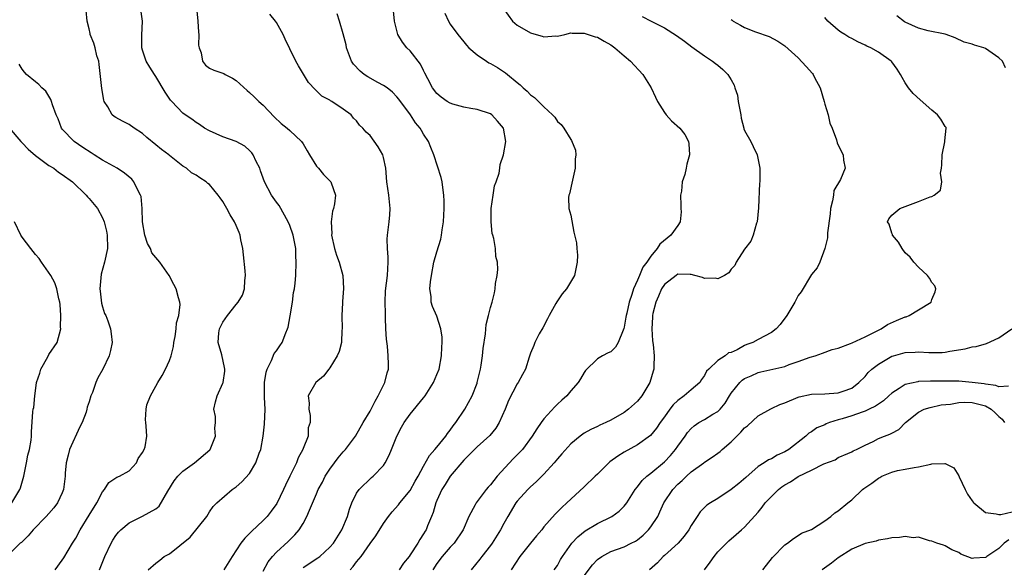
# Model space of a CAD drawing. Units: inches. Extents: x 2499000 to 2502000, y 1473000 to 1476000.
# Drawn here: x 2500019 to 2500166, y 1473277 to 1473359 of the extents above; entities that cross this region are included whole.
import ezdxf

# ---------------------------------------------------------------- set-up
doc = ezdxf.new("R2010")
doc.units = ezdxf.units.IN
doc.header["$MEASUREMENT"] = 0
doc.layers.add('LD24991473_2ft', color=179, linetype='Continuous')

msp = doc.modelspace()

# ---------------------------------------------------------------- linework, layer by layer
at = {"layer": 'LD24991473_2ft'}
for points, elevation in [([(2500037.85, 1473277), (2500039, 1473278.03), (2500039.56, 1473278.44), (2500040.23, 1473279), (2500041, 1473279.42), (2500044.09, 1473281.91), (2500046.62, 1473285), (2500047, 1473285.66), (2500047.53, 1473286.47), (2500048.11, 1473287), (2500050.39, 1473289), (2500051, 1473289.41), (2500051.85, 1473290.15), (2500053, 1473291.43), (2500053.94, 1473293), (2500054.43, 1473294.43), (2500054.66, 1473295), (2500055.03, 1473297), (2500055.23, 1473298.77), (2500055.31, 1473301), (2500055.23, 1473302.77), (2500055.21, 1473303), (2500055.2, 1473305), (2500055.46, 1473306.54), (2500055.6, 1473307), (2500056.28, 1473308.28), (2500056.68, 1473309.32), (2500057, 1473309.72), (2500057.51, 1473310.49), (2500057.88, 1473311), (2500058.42, 1473312.42), (2500058.66, 1473313), (2500058.74, 1473313.26), (2500059.06, 1473314.94), (2500059.4, 1473317), (2500059.58, 1473318.42), (2500059.7, 1473319), (2500059.82, 1473319.82), (2500059.92, 1473321), (2500059.98, 1473323), (2500059.92, 1473323.92), (2500059.89, 1473325), (2500059.51, 1473327), (2500059, 1473328.46), (2500058.78, 1473329), (2500057.42, 1473331.42), (2500057, 1473331.92), (2500056.27, 1473333), (2500055.2, 1473335), (2500055, 1473335.53), (2500054.64, 1473336.64), (2500054.51, 1473337), (2500053.98, 1473338.02), (2500053.54, 1473339), (2500053.32, 1473339.32), (2500053, 1473339.66), (2500052.3, 1473340.3), (2500050.99, 1473340.99), (2500049, 1473341.69), (2500047, 1473342.59), (2500046.23, 1473343), (2500045.52, 1473343.52), (2500045, 1473343.86), (2500044.36, 1473344.36), (2500043.36, 1473345), (2500043, 1473345.25), (2500041.37, 1473347), (2500041.18, 1473347.18), (2500040.39, 1473348.39), (2500039, 1473350.7), (2500038.79, 1473351), (2500038.09, 1473352.09), (2500037.54, 1473353), (2500037, 1473354.66), (2500036.91, 1473355), (2500036.89, 1473356.89), (2500036.97, 1473359), (2500036.72, 1473360.72)], 7908), ([(2500045.07, 1473361), (2500045.28, 1473359), (2500045.35, 1473357.35), (2500045.39, 1473357), (2500045.38, 1473355.38), (2500045.47, 1473355), (2500045.74, 1473354.26), (2500045.94, 1473353), (2500046.4, 1473352.4), (2500047, 1473351.98), (2500047.66, 1473351.66), (2500049, 1473351.22), (2500049.14, 1473351.14), (2500049.35, 1473351), (2500050.46, 1473350.46), (2500051, 1473350.11), (2500052.62, 1473348.62), (2500053, 1473348.33), (2500053.7, 1473347.7), (2500054.38, 1473347), (2500055, 1473346.45), (2500056.68, 1473344.68), (2500057.71, 1473343.71), (2500058.6, 1473343), (2500059, 1473342.64), (2500060.75, 1473341), (2500061, 1473340.66), (2500061.6, 1473339.6), (2500061.93, 1473339), (2500063, 1473337.31), (2500063.28, 1473337), (2500064.05, 1473336.05), (2500065.15, 1473335), (2500065.19, 1473334.81), (2500065.82, 1473333), (2500065.67, 1473331.67), (2500065.52, 1473331), (2500065.39, 1473330.61), (2500065.2, 1473329), (2500065.27, 1473327.28), (2500065.25, 1473327), (2500065.7, 1473325), (2500066, 1473324), (2500066.4, 1473323), (2500066.93, 1473321), (2500067.03, 1473319.03), (2500066.9, 1473317.1), (2500066.88, 1473316.88), (2500066.78, 1473315), (2500066.83, 1473313), (2500066.8, 1473312.8), (2500066.71, 1473311), (2500066.38, 1473309.62), (2500066.08, 1473309), (2500065, 1473307.21), (2500064.82, 1473307), (2500064.05, 1473305.95), (2500062.91, 1473305), (2500061.75, 1473303), (2500061.89, 1473301.89), (2500061.84, 1473301), (2500062.07, 1473300.07), (2500062.07, 1473299), (2500061.77, 1473298.23), (2500061.73, 1473297), (2500061, 1473295.13), (2500060.96, 1473295), (2500060.26, 1473293.74), (2500060, 1473293), (2500059, 1473291), (2500058.35, 1473289.65), (2500058.08, 1473289), (2500057.07, 1473286.93), (2500056.24, 1473285.76), (2500055.62, 1473285), (2500055, 1473284.36), (2500053.27, 1473282.73), (2500053, 1473282.44), (2500052.28, 1473281.72), (2500051.71, 1473281), (2500050.4, 1473279), (2500049.16, 1473277)], 7910), ([(2500091, 1473360.78), (2500092.28, 1473359), (2500093, 1473358.4), (2500095, 1473357.25), (2500095.83, 1473357), (2500096.75, 1473356.75), (2500097, 1473356.66), (2500098.78, 1473356.78), (2500099, 1473356.76), (2500100.11, 1473357), (2500101, 1473357.22), (2500101.2, 1473357.2), (2500103, 1473357.21), (2500104.66, 1473356.66), (2500105, 1473356.59), (2500105.99, 1473355.99), (2500107, 1473355.45), (2500107.6, 1473355), (2500109, 1473353.78), (2500109.95, 1473353), (2500111.8, 1473351), (2500113.01, 1473349), (2500113.65, 1473347.64), (2500113.99, 1473347), (2500115, 1473345.33), (2500115.26, 1473345), (2500116.07, 1473344.07), (2500117.31, 1473343), (2500118.06, 1473342.06), (2500118.62, 1473341), (2500118.67, 1473340.67), (2500118.75, 1473339), (2500118.36, 1473337.64), (2500118.26, 1473337), (2500118.08, 1473336.08), (2500117.68, 1473335), (2500117.58, 1473333.58), (2500117.42, 1473333), (2500117.47, 1473331.47), (2500117.46, 1473331), (2500117.51, 1473330.49), (2500117.36, 1473329), (2500117, 1473328.46), (2500115.98, 1473327), (2500115.42, 1473326.58), (2500114.33, 1473325.67), (2500113.92, 1473325), (2500113, 1473323.86), (2500112.39, 1473323), (2500111.78, 1473322.22), (2500111.3, 1473321), (2500111, 1473320.31), (2500110.37, 1473319), (2500110.15, 1473318.15), (2500109.72, 1473317), (2500109.38, 1473315.38), (2500109.29, 1473315), (2500109.26, 1473314.74), (2500109, 1473313.29), (2500108.94, 1473313.06), (2500108.82, 1473312.82), (2500108.08, 1473311), (2500107.7, 1473310.3), (2500107, 1473309.57), (2500106.58, 1473309.42), (2500105.77, 1473309), (2500105, 1473308.55), (2500103.21, 1473306.79), (2500103, 1473306.5), (2500102.46, 1473305.54), (2500102.13, 1473305), (2500101, 1473303.73), (2500100.41, 1473303), (2500099.66, 1473302.34), (2500099, 1473301.75), (2500098.63, 1473301.37), (2500097, 1473299.59), (2500096.56, 1473299), (2500095.91, 1473298.09), (2500095.26, 1473297), (2500093.79, 1473295), (2500092.42, 1473293.58), (2500090.01, 1473291), (2500089, 1473289.71), (2500088.65, 1473289.35), (2500088.36, 1473289), (2500086.85, 1473287), (2500086.73, 1473286.73), (2500085.79, 1473285), (2500084.92, 1473283), (2500083.56, 1473281), (2500083, 1473280.4), (2500081.78, 1473279), (2500081, 1473277.95), (2500080.38, 1473277)], 7920), ([(2500030.56, 1473277), (2500031.37, 1473279), (2500032.3, 1473281), (2500032.55, 1473281.45), (2500033, 1473282.12), (2500033.38, 1473282.62), (2500033.74, 1473283), (2500035, 1473284.04), (2500037, 1473285.01), (2500039, 1473286.12), (2500039.49, 1473286.51), (2500040.75, 1473288.75), (2500041.71, 1473290.29), (2500042.25, 1473291), (2500043, 1473291.76), (2500044.74, 1473293), (2500047.06, 1473294.94), (2500047.11, 1473295), (2500047.9, 1473297), (2500047.8, 1473298.2), (2500047.88, 1473299), (2500047.9, 1473299.9), (2500047.67, 1473301), (2500047.9, 1473302.1), (2500048.13, 1473303), (2500049, 1473304.88), (2500049.03, 1473305), (2500049.29, 1473306.71), (2500049.3, 1473307), (2500049, 1473308.46), (2500048.89, 1473308.89), (2500048.85, 1473309.15), (2500048.3, 1473311), (2500048.42, 1473312.42), (2500048.49, 1473313), (2500049, 1473313.99), (2500049.68, 1473315), (2500051, 1473316.65), (2500051.3, 1473317), (2500051.94, 1473318.06), (2500052.23, 1473319), (2500052.26, 1473320.26), (2500052.37, 1473321), (2500052.33, 1473321.67), (2500052.09, 1473324.09), (2500051.97, 1473325), (2500051.68, 1473326.32), (2500051.57, 1473327), (2500051.42, 1473327.42), (2500051, 1473328.44), (2500050.73, 1473329), (2500050.07, 1473330.07), (2500049.58, 1473331), (2500049, 1473332.03), (2500048.58, 1473332.58), (2500048.3, 1473333), (2500047, 1473334.56), (2500046.75, 1473334.75), (2500046.48, 1473335), (2500045.58, 1473335.58), (2500045, 1473335.97), (2500044.33, 1473336.33), (2500043.54, 1473337), (2500043, 1473337.3), (2500041, 1473338.9), (2500040.9, 1473339), (2500039.82, 1473339.82), (2500039, 1473340.52), (2500037.62, 1473341.62), (2500037, 1473342.19), (2500035.73, 1473343), (2500035, 1473343.56), (2500034.02, 1473344.02), (2500033, 1473344.58), (2500032.74, 1473344.74), (2500032.44, 1473345), (2500031.81, 1473346.19), (2500031.28, 1473347), (2500031.19, 1473347.19), (2500030.93, 1473348.93), (2500030.53, 1473352.53), (2500030.44, 1473353), (2500030.18, 1473353.82), (2500029.9, 1473355), (2500029.71, 1473355.71), (2500029.18, 1473357), (2500029.16, 1473357.16), (2500029, 1473357.84), (2500028.7, 1473359), (2500028.57, 1473360.57)], 7906), ([(2500055, 1473276.83), (2500055.78, 1473278.22), (2500056.44, 1473279), (2500057, 1473279.63), (2500058.77, 1473281.23), (2500059.76, 1473282.24), (2500060.42, 1473283), (2500061, 1473283.96), (2500061.57, 1473285), (2500061.93, 1473285.93), (2500063, 1473288.37), (2500063.26, 1473289), (2500063.87, 1473290.13), (2500064.31, 1473291), (2500065, 1473292.07), (2500065.67, 1473293), (2500066.24, 1473293.76), (2500067, 1473294.66), (2500067.33, 1473295), (2500068.83, 1473297), (2500069.96, 1473299), (2500071, 1473300.72), (2500071.77, 1473302.23), (2500072.24, 1473303), (2500073.22, 1473305), (2500073.56, 1473306.44), (2500073.74, 1473307), (2500073.75, 1473307.75), (2500073.73, 1473309), (2500073.59, 1473310.41), (2500073.45, 1473311.45), (2500073.37, 1473313), (2500073.32, 1473314.68), (2500073.3, 1473315), (2500073.3, 1473315.3), (2500073.25, 1473317), (2500073.31, 1473318.69), (2500073.61, 1473321), (2500073.73, 1473323), (2500073.72, 1473323.72), (2500073.63, 1473325), (2500073.57, 1473326.43), (2500073.59, 1473327), (2500073.84, 1473329), (2500073.94, 1473330.06), (2500073.99, 1473331), (2500073.79, 1473333), (2500073.53, 1473335), (2500073.34, 1473337), (2500073, 1473338.61), (2500072.89, 1473339), (2500072.23, 1473340.23), (2500071, 1473341.89), (2500070.4, 1473342.4), (2500069.91, 1473343), (2500069.45, 1473343.45), (2500069, 1473344.11), (2500068.51, 1473344.51), (2500068.16, 1473345), (2500067, 1473345.84), (2500065.28, 1473347), (2500065.09, 1473347.09), (2500065, 1473347.17), (2500063.79, 1473347.79), (2500063, 1473348.58), (2500062.78, 1473348.78), (2500061.81, 1473349.81), (2500061.04, 1473351.04), (2500060.3, 1473352.3), (2500059.91, 1473353), (2500059, 1473354.83), (2500058.31, 1473356.31), (2500058.03, 1473357), (2500057, 1473358.8), (2500056.87, 1473359), (2500056, 1473360)], 7912), ([(2500061, 1473277.37), (2500063.21, 1473278.79), (2500063.48, 1473279), (2500065, 1473280.38), (2500065.53, 1473281), (2500066.78, 1473283), (2500067.62, 1473285), (2500067.92, 1473286.08), (2500068.3, 1473287), (2500069, 1473288.45), (2500069.36, 1473289), (2500071.21, 1473290.79), (2500071.47, 1473291), (2500073, 1473292.61), (2500073.26, 1473293), (2500073.85, 1473294.15), (2500074.19, 1473295), (2500075, 1473296.99), (2500075.68, 1473298.32), (2500076.12, 1473299), (2500077, 1473300.29), (2500079, 1473302.69), (2500079.23, 1473303), (2500080.48, 1473305), (2500081, 1473306.21), (2500081.31, 1473307), (2500081.69, 1473309), (2500081.73, 1473310.27), (2500081.78, 1473311), (2500081.76, 1473311.76), (2500081.59, 1473313), (2500081, 1473314.92), (2500080.34, 1473316.34), (2500080.12, 1473317), (2500080.14, 1473317.87), (2500079.96, 1473319), (2500080.03, 1473320.03), (2500080.17, 1473321), (2500080.56, 1473323), (2500081, 1473324.52), (2500081.59, 1473326.41), (2500081.7, 1473327), (2500081.79, 1473327.79), (2500081.98, 1473329), (2500082.08, 1473331), (2500082.09, 1473332.09), (2500082.05, 1473333), (2500081.86, 1473334.14), (2500081.76, 1473335), (2500081.61, 1473335.61), (2500080.54, 1473339), (2500080.1, 1473340.1), (2500079.76, 1473341), (2500079, 1473342.09), (2500078.67, 1473342.67), (2500078.51, 1473343), (2500077.81, 1473343.81), (2500077.05, 1473345), (2500075.32, 1473347.32), (2500075, 1473347.69), (2500074.35, 1473348.35), (2500073.55, 1473349), (2500073, 1473349.39), (2500072.19, 1473349.81), (2500070.66, 1473350.66), (2500070.14, 1473351), (2500069.5, 1473351.5), (2500068.54, 1473352.54), (2500068.25, 1473353), (2500067.49, 1473355), (2500067.44, 1473355.44), (2500067, 1473357.11), (2500066.43, 1473359), (2500066.07, 1473360.07)], 7914), ([(2500068.05, 1473277), (2500068.5, 1473277.5), (2500069, 1473278.19), (2500069.65, 1473279), (2500071, 1473280.94), (2500071.89, 1473282.11), (2500073, 1473283.93), (2500073.78, 1473285), (2500074.33, 1473285.67), (2500075.26, 1473286.74), (2500075.46, 1473287), (2500077, 1473288.88), (2500077.76, 1473290.24), (2500078.2, 1473291), (2500079, 1473292.5), (2500079.89, 1473294.11), (2500080.71, 1473295), (2500081, 1473295.34), (2500082.33, 1473297), (2500082.6, 1473297.4), (2500083, 1473297.88), (2500083.45, 1473298.55), (2500083.83, 1473299), (2500085.16, 1473301), (2500086.25, 1473303), (2500087, 1473304.91), (2500087.03, 1473305), (2500087.39, 1473306.61), (2500087.5, 1473307), (2500087.61, 1473307.61), (2500087.8, 1473309), (2500087.9, 1473310.1), (2500088.25, 1473312.25), (2500088.34, 1473313.66), (2500088.7, 1473315), (2500089, 1473316.22), (2500089.26, 1473317), (2500089.62, 1473318.38), (2500089.73, 1473319), (2500089.78, 1473319.78), (2500090.02, 1473321), (2500090.12, 1473321.88), (2500090.05, 1473323), (2500089.82, 1473323.82), (2500089.75, 1473325), (2500089.5, 1473326.5), (2500089.35, 1473327), (2500089.28, 1473327.28), (2500089.1, 1473329), (2500089.11, 1473331), (2500089.39, 1473333), (2500089.62, 1473334.38), (2500089.87, 1473335), (2500090.29, 1473336.29), (2500090.4, 1473337), (2500090.44, 1473337.56), (2500090.93, 1473339), (2500091.29, 1473341), (2500090.97, 1473343), (2500090.06, 1473344.06), (2500089.21, 1473345), (2500089, 1473345.14), (2500087, 1473345.77), (2500086.09, 1473345.91), (2500085, 1473346.15), (2500083.4, 1473346.6), (2500083, 1473346.73), (2500082.52, 1473347), (2500081.65, 1473347.65), (2500081, 1473348.17), (2500080.36, 1473349), (2500079.62, 1473350.38), (2500079.21, 1473351.21), (2500079, 1473351.6), (2500078.55, 1473352.55), (2500077, 1473354.54), (2500076.52, 1473355), (2500075.83, 1473355.83), (2500075.17, 1473357), (2500074.67, 1473359), (2500074.53, 1473360.53)], 7916), ([(2500082.18, 1473360.18), (2500082.73, 1473359), (2500083, 1473358.54), (2500084.14, 1473357), (2500085, 1473355.9), (2500085.41, 1473355.41), (2500085.79, 1473355), (2500087, 1473353.96), (2500088.39, 1473353), (2500088.77, 1473352.77), (2500089, 1473352.67), (2500090.06, 1473352.06), (2500091.27, 1473351.27), (2500091.56, 1473351), (2500093, 1473349.81), (2500093.46, 1473349.46), (2500093.87, 1473349), (2500094.5, 1473348.5), (2500095, 1473347.96), (2500095.6, 1473347.6), (2500097, 1473346.19), (2500098.27, 1473345), (2500098.62, 1473344.62), (2500099, 1473344.01), (2500099.55, 1473343.55), (2500099.96, 1473343), (2500101, 1473341.29), (2500101.14, 1473341.14), (2500101.7, 1473339.7), (2500101.75, 1473339), (2500101.66, 1473338.34), (2500101.65, 1473337), (2500101.25, 1473335.25), (2500100.82, 1473333.18), (2500100.74, 1473333), (2500100.66, 1473332.66), (2500100.74, 1473331), (2500101, 1473329.99), (2500101.48, 1473327.48), (2500101.85, 1473325.85), (2500101.89, 1473325), (2500102.01, 1473324.01), (2500101.97, 1473323), (2500101.79, 1473322.21), (2500101.56, 1473321), (2500100.36, 1473319), (2500099.73, 1473318.27), (2500098.93, 1473317.07), (2500098.78, 1473316.78), (2500097.76, 1473315), (2500097.51, 1473314.49), (2500096.81, 1473313.19), (2500096.29, 1473312.29), (2500095.65, 1473311), (2500095.49, 1473310.51), (2500095, 1473309.4), (2500094.78, 1473308.78), (2500094.22, 1473307), (2500093.81, 1473306.19), (2500093.15, 1473305), (2500093, 1473304.78), (2500091.69, 1473302.31), (2500091.18, 1473301), (2500090.31, 1473299), (2500089.81, 1473298.19), (2500088.9, 1473297.1), (2500087, 1473295.41), (2500085, 1473293.38), (2500083, 1473291), (2500082.22, 1473289.78), (2500081.75, 1473289), (2500081, 1473287.39), (2500080.83, 1473287), (2500080.43, 1473285.57), (2500080.17, 1473285), (2500079.6, 1473283.6), (2500079.38, 1473283), (2500079.23, 1473282.77), (2500079, 1473282.37), (2500078.44, 1473281.56), (2500078.14, 1473281), (2500077, 1473279.23), (2500076.83, 1473279), (2500076, 1473278), (2500075.34, 1473277)], 7918), ([(2500111.7, 1473359.7), (2500113.03, 1473358.97), (2500115, 1473357.97), (2500116.83, 1473356.83), (2500118, 1473356), (2500119.13, 1473355.13), (2500121, 1473353.79), (2500122.19, 1473353), (2500122.65, 1473352.65), (2500123, 1473352.4), (2500123.75, 1473351.75), (2500124.48, 1473351), (2500125, 1473350.21), (2500125.44, 1473349.44), (2500125.55, 1473349), (2500125.91, 1473347.91), (2500126.05, 1473347), (2500126.26, 1473345.74), (2500126.42, 1473345), (2500126.49, 1473344.49), (2500126.89, 1473343), (2500126.9, 1473342.9), (2500127, 1473342.67), (2500127.95, 1473341), (2500128.25, 1473340.25), (2500128.88, 1473339), (2500129.29, 1473337), (2500129.29, 1473335.29), (2500129.27, 1473335), (2500129.24, 1473334.76), (2500129.08, 1473331.08), (2500128.86, 1473329), (2500128.78, 1473328.78), (2500128.27, 1473327), (2500127.91, 1473326.09), (2500127, 1473324.93), (2500125.75, 1473323), (2500125.52, 1473322.48), (2500125, 1473321.94), (2500124.62, 1473321.38), (2500123.97, 1473321), (2500123, 1473320.48), (2500122.59, 1473320.59), (2500121, 1473320.54), (2500120.68, 1473320.68), (2500119.53, 1473321), (2500119, 1473321.13), (2500118.88, 1473321.12), (2500117, 1473321.16), (2500116.76, 1473321), (2500115, 1473319.66), (2500114.59, 1473319), (2500114.12, 1473317.88), (2500113.7, 1473317), (2500113.29, 1473315.29), (2500113.23, 1473315), (2500113.24, 1473314.76), (2500113.13, 1473313), (2500113.24, 1473311.24), (2500113.33, 1473310.67), (2500113.49, 1473309), (2500113.44, 1473307.44), (2500113.45, 1473307), (2500113.33, 1473306.67), (2500112.84, 1473305), (2500111.65, 1473303), (2500111, 1473302.2), (2500109.66, 1473301), (2500109, 1473300.5), (2500107, 1473299.36), (2500106.24, 1473299), (2500105.37, 1473298.63), (2500105, 1473298.43), (2500104.03, 1473297.97), (2500103, 1473297.41), (2500102.42, 1473297), (2500101, 1473295.84), (2500099.67, 1473294.33), (2500099, 1473293.6), (2500098.51, 1473293), (2500097, 1473291.32), (2500095.84, 1473290.16), (2500095, 1473289.42), (2500094.57, 1473289), (2500093, 1473287.28), (2500092.8, 1473287), (2500091.61, 1473285), (2500091, 1473283.93), (2500090.51, 1473283), (2500089.26, 1473281), (2500089, 1473280.64), (2500087.69, 1473279), (2500087.39, 1473278.61), (2500086.1, 1473277)], 7922), ([(2500125, 1473359.21), (2500125.13, 1473359.13), (2500125.3, 1473359), (2500126.4, 1473358.4), (2500127, 1473358.02), (2500128.63, 1473357.37), (2500130.69, 1473356.69), (2500131.98, 1473355.98), (2500133, 1473355.29), (2500135, 1473353.5), (2500136.21, 1473352.21), (2500137.14, 1473351.14), (2500137.23, 1473351), (2500137.43, 1473350.57), (2500138.27, 1473349), (2500138.9, 1473347), (2500139, 1473346.58), (2500139.48, 1473345), (2500139.72, 1473343.72), (2500140.08, 1473343), (2500140.74, 1473341.26), (2500140.82, 1473340.82), (2500141.48, 1473339.48), (2500141.75, 1473339), (2500141.79, 1473338.21), (2500142.04, 1473337), (2500141.31, 1473335.31), (2500140.34, 1473333.66), (2500140.26, 1473333), (2500140.14, 1473332.14), (2500139.85, 1473331), (2500139.8, 1473330.2), (2500139.37, 1473327.37), (2500139.4, 1473326.6), (2500139, 1473325), (2500138.26, 1473323), (2500137.85, 1473322.15), (2500137, 1473321.13), (2500135.44, 1473318.56), (2500135, 1473318.01), (2500134.49, 1473317), (2500133.3, 1473315), (2500132.33, 1473313.67), (2500131.71, 1473313), (2500131, 1473312.45), (2500129, 1473311.4), (2500128.2, 1473311), (2500127.32, 1473310.68), (2500127, 1473310.52), (2500125.87, 1473309.87), (2500125, 1473309.49), (2500124.59, 1473309.41), (2500124.08, 1473309), (2500123, 1473308.3), (2500121.67, 1473307), (2500121.32, 1473306.68), (2500121, 1473306.05), (2500120.54, 1473305.46), (2500120.29, 1473305), (2500119, 1473303.9), (2500117.98, 1473303), (2500117, 1473302.3), (2500116.33, 1473301.67), (2500115.81, 1473301), (2500115, 1473299.89), (2500114.36, 1473299), (2500113.82, 1473298.18), (2500112.93, 1473297.07), (2500111, 1473295.68), (2500109, 1473294.59), (2500108.02, 1473293.98), (2500106.87, 1473293.13), (2500106.72, 1473293), (2500105, 1473291.31), (2500104.66, 1473291), (2500103, 1473289.39), (2500101, 1473287.58), (2500100.43, 1473287), (2500099.66, 1473286.34), (2500098.66, 1473285.34), (2500097, 1473283.44), (2500096.66, 1473283), (2500095.89, 1473282.11), (2500094.99, 1473281.01), (2500093.38, 1473279), (2500092.1, 1473277)], 7924), ([(2500098.54, 1473277), (2500099, 1473277.68), (2500099.45, 1473278.55), (2500099.75, 1473279), (2500101.17, 1473281), (2500102.05, 1473281.95), (2500103.17, 1473282.83), (2500105, 1473283.95), (2500107.16, 1473285), (2500108.23, 1473285.77), (2500109, 1473286.52), (2500109.38, 1473287), (2500110.64, 1473289), (2500111, 1473289.43), (2500111.66, 1473290.34), (2500112.38, 1473291), (2500113, 1473291.46), (2500115, 1473293.14), (2500115.91, 1473294.09), (2500116.67, 1473295), (2500117, 1473295.48), (2500118.11, 1473297), (2500118.47, 1473297.53), (2500119, 1473298.14), (2500119.46, 1473298.54), (2500120.16, 1473299), (2500121, 1473299.49), (2500122.27, 1473300.27), (2500123, 1473300.68), (2500123.32, 1473301), (2500124.1, 1473301.9), (2500124.73, 1473303), (2500125, 1473303.4), (2500126.29, 1473305), (2500126.65, 1473305.35), (2500127, 1473305.6), (2500127.98, 1473306.02), (2500129, 1473306.5), (2500129.42, 1473306.58), (2500133, 1473307.41), (2500133.67, 1473307.67), (2500135, 1473308.13), (2500136.8, 1473308.8), (2500137.53, 1473309), (2500138.63, 1473309.37), (2500140.09, 1473309.91), (2500141, 1473310.15), (2500142.84, 1473310.84), (2500143.05, 1473310.95), (2500145, 1473311.83), (2500146.6, 1473312.6), (2500147, 1473312.81), (2500147.4, 1473313), (2500148.34, 1473313.66), (2500149.72, 1473314.28), (2500151, 1473314.79), (2500151.17, 1473314.83), (2500151.6, 1473315), (2500153, 1473315.84), (2500154.87, 1473317), (2500155, 1473317.38), (2500155.46, 1473318.54), (2500155.58, 1473319), (2500155.42, 1473319.42), (2500155, 1473319.93), (2500154.61, 1473320.61), (2500154.32, 1473321), (2500153, 1473322.23), (2500152.29, 1473323), (2500151.73, 1473323.73), (2500151, 1473324.36), (2500150.54, 1473325), (2500149.98, 1473325.98), (2500149.11, 1473327), (2500149.11, 1473327.1), (2500149, 1473327.33), (2500148.63, 1473328.63), (2500148.35, 1473329), (2500148.54, 1473329.46), (2500149, 1473330.02), (2500150.18, 1473331), (2500153, 1473332.04), (2500154.74, 1473332.74), (2500155, 1473332.8), (2500155.33, 1473333), (2500156.28, 1473333.72), (2500156.48, 1473335), (2500156.26, 1473336.26), (2500156.41, 1473337), (2500156.48, 1473337.52), (2500156.51, 1473339), (2500156.93, 1473340.93), (2500156.92, 1473341.08), (2500157.15, 1473343), (2500157.11, 1473343.11), (2500157, 1473343.26), (2500156.35, 1473344.35), (2500155.83, 1473345), (2500155, 1473345.67), (2500153.22, 1473347.22), (2500152.18, 1473348.18), (2500151.52, 1473349), (2500151, 1473349.79), (2500150.54, 1473350.54), (2500150.29, 1473351), (2500149.81, 1473351.81), (2500149, 1473352.88), (2500148.89, 1473353), (2500147, 1473354.35), (2500145.84, 1473355), (2500145.26, 1473355.26), (2500145, 1473355.41), (2500143.9, 1473355.9), (2500143, 1473356.37), (2500142.6, 1473356.6), (2500141.98, 1473357), (2500141.36, 1473357.36), (2500141, 1473357.62), (2500139.45, 1473359), (2500139, 1473359.51)], 7926), ([(2500165.99, 1473351.99), (2500165.54, 1473353), (2500165, 1473353.51), (2500163, 1473354.9), (2500162.78, 1473355), (2500161.38, 1473355.38), (2500161, 1473355.54), (2500159.84, 1473355.84), (2500158.47, 1473356.47), (2500157.13, 1473357), (2500157, 1473357.04), (2500154.46, 1473357.54), (2500153, 1473357.91), (2500151, 1473358.84), (2500150.9, 1473358.9), (2500149.76, 1473359.76)], 7928), ([(2500023.91, 1473277), (2500025, 1473278.47), (2500025.21, 1473278.79), (2500026.53, 1473281), (2500026.72, 1473281.28), (2500027, 1473281.75), (2500027.68, 1473283), (2500029, 1473285.16), (2500030.15, 1473287), (2500031, 1473288.69), (2500031.3, 1473289), (2500031.96, 1473290.04), (2500033.15, 1473290.85), (2500033.56, 1473291), (2500035, 1473291.81), (2500036.1, 1473293), (2500036.36, 1473293.64), (2500037, 1473294.53), (2500037.23, 1473295), (2500037.38, 1473295.38), (2500037.63, 1473297), (2500037.51, 1473298.49), (2500037.49, 1473299), (2500037.43, 1473299.43), (2500037.51, 1473301), (2500037.64, 1473301.64), (2500038.16, 1473303), (2500039, 1473304.43), (2500039.26, 1473305), (2500039.94, 1473306.06), (2500040.43, 1473307), (2500041, 1473308.28), (2500041.26, 1473309), (2500041.6, 1473310.4), (2500041.69, 1473311), (2500041.88, 1473311.88), (2500042.04, 1473313), (2500042.07, 1473313.93), (2500042.44, 1473315), (2500042.63, 1473316.63), (2500042.57, 1473317), (2500042.37, 1473317.63), (2500042.03, 1473319), (2500041.65, 1473319.65), (2500040.97, 1473321), (2500039.6, 1473323), (2500039.3, 1473323.3), (2500039, 1473323.68), (2500038.39, 1473324.39), (2500038.17, 1473325), (2500037.75, 1473325.75), (2500037.31, 1473327), (2500036.97, 1473329), (2500036.93, 1473331), (2500036.78, 1473332.78), (2500036.7, 1473333), (2500036.28, 1473333.72), (2500035.67, 1473335), (2500035.37, 1473335.37), (2500034.29, 1473336.29), (2500033.18, 1473337), (2500031, 1473338.22), (2500029.77, 1473339), (2500029.29, 1473339.29), (2500028.09, 1473340.09), (2500026.75, 1473341), (2500025, 1473342.84), (2500024.87, 1473343), (2500024.38, 1473344.38), (2500024.09, 1473345), (2500023.54, 1473346.46), (2500023.39, 1473347), (2500023.28, 1473347.28), (2500022.52, 1473348.52), (2500021.96, 1473349), (2500021.51, 1473349.51), (2500021, 1473349.94), (2500019.65, 1473351), (2500019.34, 1473351.34), (2500019, 1473351.81), (2500018.55, 1473352.55)], 7904), ([(2500017.06, 1473343.06), (2500018.81, 1473341), (2500019, 1473340.81), (2500019.87, 1473339.87), (2500021, 1473338.89), (2500023, 1473337.44), (2500023.71, 1473337), (2500024.44, 1473336.44), (2500025, 1473336.09), (2500026.5, 1473335), (2500028.58, 1473333), (2500028.75, 1473332.75), (2500029, 1473332.48), (2500030.25, 1473331), (2500031, 1473329.62), (2500031.27, 1473329), (2500031.59, 1473327.59), (2500031.7, 1473327), (2500031.73, 1473325), (2500031.31, 1473323), (2500030.82, 1473321.18), (2500030.62, 1473319), (2500030.64, 1473318.64), (2500030.85, 1473316.85), (2500031, 1473316.31), (2500031.33, 1473315.33), (2500031.49, 1473315), (2500031.79, 1473314.21), (2500032.22, 1473313), (2500032.28, 1473312.28), (2500032.45, 1473311), (2500032.2, 1473309.8), (2500032.01, 1473309), (2500031.07, 1473307), (2500030.3, 1473305.7), (2500030, 1473305), (2500029.51, 1473303.51), (2500029.27, 1473303), (2500029, 1473302.11), (2500028.7, 1473301.3), (2500028.68, 1473301), (2500028.56, 1473300.56), (2500027.96, 1473299), (2500027.64, 1473298.36), (2500026.09, 1473295), (2500025.87, 1473294.13), (2500025.56, 1473293), (2500025.44, 1473291.44), (2500025.43, 1473291), (2500025.2, 1473289), (2500025, 1473288.5), (2500024.28, 1473287), (2500023.73, 1473286.27), (2500023, 1473285.44), (2500022.6, 1473285), (2500020.63, 1473283), (2500019.91, 1473282.09), (2500018.88, 1473281.12), (2500018.72, 1473281), (2500017, 1473279.32)], 7902), ([(2500017.46, 1473287), (2500018.65, 1473289), (2500018.75, 1473289.25), (2500019.23, 1473291), (2500019.65, 1473293), (2500019.86, 1473294.14), (2500020.11, 1473295), (2500020.36, 1473296.36), (2500020.4, 1473297), (2500020.39, 1473297.61), (2500020.6, 1473300.6), (2500020.66, 1473301), (2500020.74, 1473301.26), (2500020.88, 1473303), (2500021, 1473303.75), (2500021.16, 1473305), (2500021.62, 1473306.38), (2500021.8, 1473307), (2500022.81, 1473308.81), (2500023, 1473309.18), (2500024.21, 1473311), (2500024.76, 1473313), (2500024.75, 1473313.25), (2500024.78, 1473315), (2500024.66, 1473316.66), (2500024.61, 1473317), (2500024.48, 1473317.52), (2500024.19, 1473319), (2500023.87, 1473319.87), (2500023.29, 1473321), (2500021.88, 1473323), (2500021.53, 1473323.53), (2500021, 1473324.11), (2500020.27, 1473325), (2500019, 1473326.73), (2500018.78, 1473327), (2500017.87, 1473329)], 7900), ([(2500103, 1473276.1), (2500104.25, 1473277.75), (2500105, 1473278.56), (2500105.67, 1473279), (2500107, 1473279.75), (2500109, 1473280.46), (2500110.04, 1473281), (2500110.69, 1473281.31), (2500111, 1473281.51), (2500111.82, 1473282.18), (2500112.64, 1473283), (2500113, 1473283.46), (2500114, 1473285), (2500114.33, 1473285.67), (2500114.94, 1473287), (2500116.25, 1473289), (2500117, 1473289.8), (2500117.64, 1473290.36), (2500118.29, 1473291), (2500119, 1473291.66), (2500120.88, 1473293), (2500121, 1473293.1), (2500122.17, 1473293.83), (2500123, 1473294.42), (2500123.32, 1473294.68), (2500123.65, 1473295), (2500125, 1473296.16), (2500125.81, 1473297), (2500126.43, 1473297.57), (2500127, 1473298.21), (2500127.45, 1473298.55), (2500129, 1473300), (2500130.92, 1473301.08), (2500131, 1473301.11), (2500132.28, 1473301.72), (2500133, 1473301.97), (2500135, 1473302.82), (2500135.14, 1473302.86), (2500137, 1473303.27), (2500139, 1473303.32), (2500141, 1473303.44), (2500141.72, 1473303.72), (2500143, 1473304.17), (2500144.09, 1473305), (2500145, 1473305.92), (2500145.49, 1473306.51), (2500146, 1473307), (2500147, 1473307.75), (2500149, 1473308.92), (2500149.25, 1473309), (2500151, 1473309.5), (2500152.47, 1473309.53), (2500153, 1473309.57), (2500154.54, 1473309.46), (2500156.51, 1473309.49), (2500157, 1473309.54), (2500157.69, 1473309.69), (2500159.95, 1473310.05), (2500161, 1473310.31), (2500161.61, 1473310.39), (2500163.18, 1473310.82), (2500165, 1473311.67), (2500166.95, 1473313)], 7928), ([(2500166.46, 1473304.46), (2500165, 1473304.35), (2500164.57, 1473304.57), (2500163, 1473304.73), (2500162.79, 1473304.79), (2500161, 1473305.02), (2500159, 1473305.18), (2500155, 1473305.19), (2500154.8, 1473305.2), (2500153, 1473305.13), (2500152.88, 1473305.12), (2500151, 1473304.7), (2500150.08, 1473304.08), (2500149, 1473303.42), (2500148.56, 1473303), (2500147.74, 1473302.26), (2500147, 1473301.78), (2500146.56, 1473301.44), (2500145.64, 1473301), (2500145, 1473300.72), (2500144.59, 1473300.59), (2500143, 1473300.03), (2500141.58, 1473299.58), (2500141, 1473299.42), (2500139.71, 1473299), (2500139.2, 1473298.8), (2500139, 1473298.69), (2500137.78, 1473298.22), (2500137, 1473297.63), (2500136.59, 1473297.41), (2500136.14, 1473297), (2500133.59, 1473295), (2500133, 1473294.64), (2500131.85, 1473294.15), (2500131, 1473293.6), (2500130.57, 1473293.43), (2500129.94, 1473293), (2500129, 1473292.43), (2500127.17, 1473290.83), (2500126.11, 1473289.89), (2500125, 1473289), (2500123, 1473287.68), (2500121.88, 1473287), (2500121.35, 1473286.65), (2500121, 1473286.32), (2500120.34, 1473285.66), (2500119.89, 1473285), (2500119, 1473283.63), (2500118.65, 1473283), (2500117.98, 1473282.02), (2500117.08, 1473281), (2500115, 1473279.15), (2500114.84, 1473279), (2500113.95, 1473278.05), (2500112.77, 1473277)], 7930), ([(2500120.98, 1473277.02), (2500121.84, 1473278.16), (2500122.43, 1473279), (2500123, 1473279.71), (2500124.27, 1473281), (2500124.65, 1473281.35), (2500125.73, 1473282.27), (2500126.52, 1473283), (2500127, 1473283.41), (2500129, 1473285.62), (2500129.62, 1473286.38), (2500130.06, 1473287), (2500131, 1473287.99), (2500132.05, 1473289), (2500132.57, 1473289.43), (2500133, 1473289.72), (2500133.84, 1473290.16), (2500135, 1473290.95), (2500137, 1473291.9), (2500138.86, 1473292.86), (2500140.53, 1473293.47), (2500141, 1473293.8), (2500142.41, 1473294.41), (2500143, 1473294.64), (2500143.21, 1473294.79), (2500143.7, 1473295), (2500145, 1473295.66), (2500146.2, 1473296.2), (2500147, 1473296.63), (2500147.9, 1473297), (2500148.72, 1473297.28), (2500149, 1473297.44), (2500150.03, 1473297.97), (2500151.04, 1473299), (2500153, 1473300.56), (2500153.84, 1473301), (2500154.72, 1473301.28), (2500156.36, 1473301.64), (2500157.77, 1473301.77), (2500159, 1473302), (2500159.94, 1473302.06), (2500161, 1473302.01), (2500163, 1473301.49), (2500163.87, 1473301), (2500164.47, 1473300.47), (2500165, 1473299.9), (2500165.5, 1473299.5), (2500165.84, 1473299)], 7932), ([(2500129.72, 1473277), (2500130.29, 1473277.71), (2500131.14, 1473278.86), (2500133, 1473280.74), (2500133.42, 1473281), (2500134.31, 1473281.69), (2500135, 1473282.12), (2500135.51, 1473282.49), (2500137, 1473283.03), (2500139, 1473284.35), (2500139.88, 1473285), (2500140.48, 1473285.52), (2500141, 1473285.82), (2500142.41, 1473287), (2500143, 1473287.45), (2500144.6, 1473289), (2500144.83, 1473289.17), (2500146.03, 1473289.97), (2500147, 1473290.73), (2500147.19, 1473290.81), (2500147.53, 1473291), (2500149, 1473291.61), (2500149.83, 1473291.83), (2500151, 1473292.03), (2500152.32, 1473292.32), (2500153, 1473292.39), (2500154.81, 1473292.81), (2500155, 1473292.83), (2500156.92, 1473292.92), (2500157, 1473292.91), (2500158.26, 1473292.26), (2500159.04, 1473291.04), (2500159.07, 1473290.93), (2500159.98, 1473289), (2500160.34, 1473288.34), (2500161, 1473287.31), (2500161.14, 1473287.14), (2500161.27, 1473287), (2500163, 1473285.56), (2500164.6, 1473285.4), (2500165, 1473285.28), (2500165.29, 1473285.29), (2500167, 1473285.7)], 7934), ([(2500166.49, 1473281.51), (2500165.81, 1473281), (2500165, 1473280.2), (2500163.19, 1473279), (2500163.1, 1473278.9), (2500163, 1473278.85), (2500161.26, 1473278.74), (2500161, 1473278.71), (2500159.34, 1473279.34), (2500159, 1473279.59), (2500157.99, 1473279.99), (2500157, 1473280.59), (2500156.71, 1473280.71), (2500155.72, 1473281), (2500155, 1473281.31), (2500154.65, 1473281.35), (2500153, 1473281.88), (2500152.2, 1473281.8), (2500151, 1473281.99), (2500150.17, 1473281.83), (2500149, 1473281.77), (2500148.37, 1473281.63), (2500147, 1473281.43), (2500146.68, 1473281.32), (2500145, 1473280.95), (2500143, 1473280.1), (2500141, 1473278.8), (2500140, 1473278), (2500138.61, 1473277)], 7936)]:
    msp.add_lwpolyline(points, dxfattribs=dict(at, elevation=elevation))

doc.saveas('drawing.dxf')
